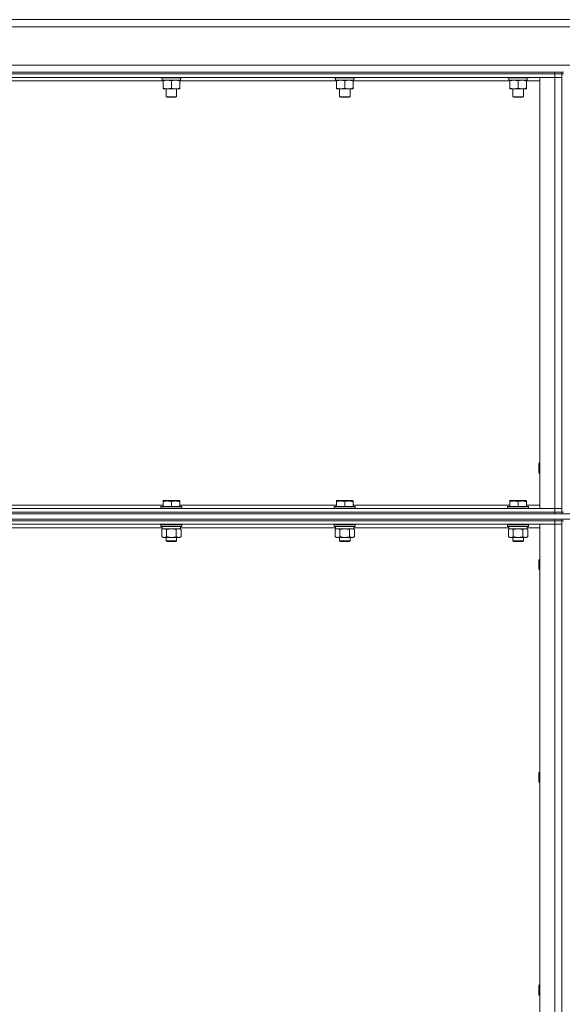
# Model space of a CAD drawing. Units: millimetres. Extents: x 0 to 17461, y -6 to 11880.
# Drawn here: x 7625 to 8245, y 9186 to 10310 of the extents above; entities that cross this region are included whole.
import ezdxf

# ---------------------------------------------------------------- set-up
doc = ezdxf.new("R2010")
doc.units = ezdxf.units.MM
doc.linetypes.add('K5LT_THIN', pattern=[0])
doc.layers.add('R', color=1, linetype='Continuous', true_color=0xff0000)
doc.layers.add('WELDING', color=7, linetype='Continuous', true_color=0xffffff)

msp = doc.modelspace()

# ---------------------------------------------------------------- linework, layer by layer
at = {"layer": 'R', "color": 7, "linetype": 'K5LT_THIN', "lineweight": 18}
for p, q in [((7088.6, 10310.2), (9398.6, 10310.2)), ((9398.6, 10302.2), (7088.6, 10302.2)), ((7088.6, 10258.2), (9398.6, 10258.2)), ((7360.6, 10250.2), (8236.6, 10250.2)), ((8236.6, 10250.2), (8244.6, 10250.2)), ((8236.6, 10248.2), (8236.6, 10250.2)), ((8244.6, 10248.2), (8244.6, 10250.2)), ((8246.6, 10250.2), (8244.6, 10250.2)), ((7360.6, 10248.2), (8236.6, 10248.2)), ((7360.6, 10248.2), (8236.6, 10248.2)), ((7360.6, 10244.2), (8236.6, 10244.2)), ((7789.1, 10240.2), (7610.1, 10240.2)), ((7786.6, 10244.2), (7786.6, 10244)), ((7786.6, 10244), (7786.8, 10243.7)), ((7804.6, 10244), (7786.6, 10244)), ((7804.5, 10243.7), (7786.8, 10243.7)), ((7788.1, 10243.7), (7788.1, 10241.2)), ((7809.1, 10241.2), (7788.1, 10241.2)), ((7789.1, 10240.3), (7789.1, 10241.2)), ((7789.1, 10240.3), (7789.1, 10232)), ((7798.6, 10240.3), (7798.6, 10232)), ((7810.4, 10243.7), (7804.5, 10243.7)), ((7810.6, 10244), (7804.6, 10244)), ((7808.1, 10241.2), (7808.1, 10240.3)), ((7808.1, 10240.3), (7808.1, 10232)), ((7987.1, 10240.2), (7808.1, 10240.2)), ((7809.1, 10243.7), (7809.1, 10241.2)), ((7810.6, 10244), (7810.4, 10243.7)), ((7810.6, 10244.2), (7810.6, 10244)), ((7984.6, 10244.2), (7984.6, 10244)), ((7984.6, 10244), (7984.8, 10243.7)), ((8002.6, 10244), (7984.6, 10244)), ((8002.5, 10243.7), (7984.8, 10243.7)), ((7986.1, 10243.7), (7986.1, 10241.2)), ((8007.1, 10241.2), (7986.1, 10241.2)), ((7987.1, 10240.3), (7987.1, 10241.2)), ((7987.1, 10240.3), (7987.1, 10232)), ((7996.6, 10240.3), (7996.6, 10232)), ((8008.4, 10243.7), (8002.5, 10243.7)), ((8008.6, 10244), (8002.6, 10244)), ((8006.1, 10241.2), (8006.1, 10240.3)), ((8006.1, 10240.3), (8006.1, 10232)), ((8185.1, 10240.2), (8006.1, 10240.2)), ((8007.1, 10243.7), (8007.1, 10241.2)), ((8008.6, 10244), (8008.4, 10243.7)), ((8008.6, 10244.2), (8008.6, 10244)), ((8182.6, 10244.2), (8182.6, 10244)), ((8182.6, 10244), (8182.8, 10243.7)), ((8200.6, 10244), (8182.6, 10244)), ((8200.5, 10243.7), (8182.8, 10243.7)), ((8184.1, 10243.7), (8184.1, 10241.2)), ((8205.1, 10241.2), (8184.1, 10241.2)), ((8185.1, 10240.3), (8185.1, 10241.2)), ((8185.1, 10240.3), (8185.1, 10232)), ((8194.6, 10240.3), (8194.6, 10232)), ((8206.4, 10243.7), (8200.5, 10243.7)), ((8206.6, 10244), (8200.6, 10244)), ((8204.1, 10241.2), (8204.1, 10240.3)), ((8204.1, 10240.3), (8204.1, 10232)), ((8219.6, 10240.2), (8204.1, 10240.2)), ((8205.1, 10243.7), (8205.1, 10241.2)), ((8206.6, 10244), (8206.4, 10243.7)), ((8206.6, 10244.2), (8206.6, 10244)), ((8219.6, 10244.2), (8236.6, 10244.2)), ((8219.6, 9752.2), (8219.6, 10244.2)), ((8244.6, 10248.2), (8236.6, 10248.2)), ((8236.6, 10248.2), (8244.6, 10248.2)), ((8236.6, 10244.2), (8236.6, 10248.2)), ((8236.6, 10244.2), (8244.6, 10244.2)), ((8236.6, 9752.2), (8236.6, 10244.2)), ((8244.6, 10244.2), (8236.6, 10244.2)), ((8244.6, 10244.2), (8244.6, 10248.2)), ((8244.6, 10248.2), (8246.6, 10248.2)), ((8244.6, 9752.2), (8244.6, 10244.2)), ((8244.6, 10244.2), (8244.6, 9752.2)), ((7789.1, 10231.2), (7789.1, 10232)), ((7803.4, 10231.2), (7789.1, 10231.2)), ((7792.6, 10231.2), (7792.6, 10222.2)), ((7808.1, 10231.2), (7803.4, 10231.2)), ((7804.6, 10231.2), (7804.6, 10222.2)), ((7808.1, 10232), (7808.1, 10231.2)), ((7987.1, 10231.2), (7987.1, 10232)), ((8001.4, 10231.2), (7987.1, 10231.2)), ((7990.6, 10231.2), (7990.6, 10222.2)), ((8006.1, 10231.2), (8001.4, 10231.2)), ((8002.6, 10231.2), (8002.6, 10222.2)), ((8006.1, 10232), (8006.1, 10231.2)), ((8185.1, 10231.2), (8185.1, 10232)), ((8199.4, 10231.2), (8185.1, 10231.2)), ((8188.6, 10231.2), (8188.6, 10222.2)), ((8204.1, 10231.2), (8199.4, 10231.2)), ((8200.6, 10231.2), (8200.6, 10222.2)), ((8204.1, 10232), (8204.1, 10231.2)), ((7792.6, 10222.2), (7793.6, 10221.7)), ((7801.6, 10222.2), (7792.6, 10222.2)), ((7801.1, 10221.7), (7793.6, 10221.7)), ((7803.6, 10221.7), (7801.1, 10221.7)), ((7804.6, 10222.2), (7801.6, 10222.2)), ((7804.6, 10222.2), (7803.6, 10221.7)), ((7990.6, 10222.2), (7991.6, 10221.7)), ((7999.6, 10222.2), (7990.6, 10222.2)), ((7999.1, 10221.7), (7991.6, 10221.7)), ((8001.6, 10221.7), (7999.1, 10221.7)), ((8002.6, 10222.2), (7999.6, 10222.2)), ((8002.6, 10222.2), (8001.6, 10221.7)), ((8188.6, 10222.2), (8189.6, 10221.7)), ((8197.6, 10222.2), (8188.6, 10222.2)), ((8197.1, 10221.7), (8189.6, 10221.7)), ((8199.6, 10221.7), (8197.1, 10221.7)), ((8200.6, 10222.2), (8197.6, 10222.2)), ((8200.6, 10222.2), (8199.6, 10221.7)), ((8218.7, 9804.2), (8218.1, 9803.2)), ((8218.1, 9798.2), (8218.1, 9803.2)), ((8219.6, 9804.2), (8218.7, 9804.2)), ((8218.7, 9798.2), (8218.7, 9804.2)), ((8218.1, 9793.2), (8218.1, 9798.2)), ((8218.7, 9792.2), (8218.1, 9793.2)), ((8218.7, 9792.2), (8218.7, 9798.2)), ((8219.6, 9792.2), (8218.7, 9792.2)), ((7610.1, 9756.2), (7789.1, 9756.2)), ((7789.1, 9760.9), (7789.6, 9761.2)), ((7789.1, 9760), (7789.1, 9760.9)), ((7789.1, 9760), (7789.1, 9754.7)), ((7807.6, 9761.2), (7789.6, 9761.2)), ((7798.6, 9760), (7798.6, 9754.7)), ((7808.1, 9760.9), (7807.6, 9761.2)), ((7808.1, 9760.9), (7808.1, 9760)), ((7808.1, 9760), (7808.1, 9754.7)), ((7808.1, 9756.2), (7987.1, 9756.2)), ((7987.1, 9760.9), (7987.6, 9761.2)), ((7987.1, 9760), (7987.1, 9760.9)), ((7987.1, 9760), (7987.1, 9754.7)), ((8005.6, 9761.2), (7987.6, 9761.2)), ((7996.6, 9760), (7996.6, 9754.7)), ((8006.1, 9760.9), (8005.6, 9761.2)), ((8006.1, 9760.9), (8006.1, 9760)), ((8006.1, 9760), (8006.1, 9754.7)), ((8006.1, 9756.2), (8185.1, 9756.2)), ((8185.1, 9760.9), (8185.6, 9761.2)), ((8185.1, 9760), (8185.1, 9760.9)), ((8185.1, 9760), (8185.1, 9754.7)), ((8203.6, 9761.2), (8185.6, 9761.2)), ((8194.6, 9760), (8194.6, 9754.7)), ((8204.1, 9760.9), (8203.6, 9761.2)), ((8204.1, 9760.9), (8204.1, 9760)), ((8204.1, 9760), (8204.1, 9754.7)), ((8204.1, 9756.2), (8219.6, 9756.2)), ((7353.6, 9746.2), (9390.6, 9746.2)), ((8236.6, 9752.2), (7360.6, 9752.2)), ((8236.6, 9748.2), (7360.6, 9748.2)), ((7360.6, 9748.2), (8236.6, 9748.2)), ((7360.6, 9746.2), (8236.6, 9746.2)), ((7786.6, 9754.4), (7786.8, 9754.7)), ((7786.6, 9752.5), (7786.6, 9754.4)), ((7786.6, 9754.4), (7798.6, 9754.4)), ((7786.6, 9752.5), (7786.8, 9752.2)), ((7786.6, 9752.5), (7798.6, 9752.5)), ((7786.8, 9754.7), (7798.6, 9754.7)), ((7798.6, 9754.7), (7810.4, 9754.7)), ((7798.6, 9754.4), (7810.6, 9754.4)), ((7798.6, 9752.5), (7810.6, 9752.5)), ((7810.6, 9754.4), (7810.4, 9754.7)), ((7810.6, 9752.5), (7810.4, 9752.2)), ((7810.6, 9752.5), (7810.6, 9754.4)), ((7984.6, 9754.4), (7984.8, 9754.7)), ((7984.6, 9752.5), (7984.6, 9754.4)), ((7984.6, 9754.4), (7996.6, 9754.4)), ((7984.6, 9752.5), (7984.8, 9752.2)), ((7984.6, 9752.5), (7996.6, 9752.5)), ((7984.8, 9754.7), (7996.6, 9754.7)), ((7996.6, 9754.7), (8008.4, 9754.7)), ((7996.6, 9754.4), (8008.6, 9754.4)), ((7996.6, 9752.5), (8008.6, 9752.5)), ((8008.6, 9754.4), (8008.4, 9754.7)), ((8008.6, 9752.5), (8008.4, 9752.2)), ((8008.6, 9752.5), (8008.6, 9754.4)), ((8182.6, 9754.4), (8182.8, 9754.7)), ((8182.6, 9752.5), (8182.6, 9754.4)), ((8182.6, 9754.4), (8194.6, 9754.4)), ((8182.6, 9752.5), (8182.8, 9752.2)), ((8182.6, 9752.5), (8194.6, 9752.5)), ((8182.8, 9754.7), (8194.6, 9754.7)), ((8194.6, 9754.7), (8206.4, 9754.7)), ((8194.6, 9754.4), (8206.6, 9754.4)), ((8194.6, 9752.5), (8206.6, 9752.5)), ((8206.6, 9754.4), (8206.4, 9754.7)), ((8206.6, 9752.5), (8206.4, 9752.2)), ((8206.6, 9752.5), (8206.6, 9754.4)), ((8219.6, 9752.2), (8236.6, 9752.2)), ((8236.6, 9752.2), (8244.6, 9752.2)), ((8236.6, 9752.2), (8236.6, 9748.2)), ((8236.6, 9752.2), (8244.6, 9752.2)), ((8244.6, 9748.2), (8236.6, 9748.2)), ((8236.6, 9748.2), (8244.6, 9748.2)), ((8236.6, 9746.2), (8236.6, 9748.2)), ((8244.6, 9752.2), (8244.6, 9748.2)), ((8244.6, 9746.2), (8244.6, 9748.2)), ((8244.6, 9748.2), (8246.6, 9748.2)), ((7162.6, 9738.2), (8236.6, 9738.2)), ((7162.6, 9738.2), (8236.6, 9738.2)), ((7162.6, 9734.2), (8236.6, 9734.2)), ((7353.6, 9740.2), (9390.6, 9740.2)), ((7353.6, 9740.2), (8236.6, 9740.2)), ((7786.6, 9733.9), (7786.8, 9734.2)), ((7786.6, 9732), (7786.6, 9733.9)), ((7786.6, 9733.9), (7798.6, 9733.9)), ((7798.6, 9733.9), (7810.6, 9733.9)), ((7810.6, 9733.9), (7810.4, 9734.2)), ((7810.6, 9732), (7810.6, 9733.9)), ((7984.6, 9733.9), (7984.8, 9734.2)), ((7984.6, 9732), (7984.6, 9733.9)), ((7984.6, 9733.9), (7996.6, 9733.9)), ((7996.6, 9733.9), (8008.6, 9733.9)), ((8008.6, 9733.9), (8008.4, 9734.2)), ((8008.6, 9732), (8008.6, 9733.9)), ((8182.6, 9733.9), (8182.8, 9734.2)), ((8182.6, 9732), (8182.6, 9733.9)), ((8182.6, 9733.9), (8194.6, 9733.9)), ((8194.6, 9733.9), (8206.6, 9733.9)), ((8206.6, 9733.9), (8206.4, 9734.2)), ((8206.6, 9732), (8206.6, 9733.9)), ((8219.6, 7942.2), (8219.6, 9734.2)), ((8219.6, 9734.2), (8236.6, 9734.2)), ((8236.6, 9738.2), (8236.6, 9740.2)), ((8236.6, 9738.2), (8244.6, 9738.2)), ((8236.6, 9734.2), (8236.6, 9738.2)), ((8244.6, 9738.2), (8236.6, 9738.2)), ((8236.6, 7942.2), (8236.6, 9734.2)), ((8236.6, 9734.2), (8244.6, 9734.2)), ((8244.6, 9734.2), (8236.6, 9734.2)), ((8244.6, 9738.2), (8244.6, 9740.2)), ((8244.6, 9738.2), (8246.6, 9738.2)), ((8244.6, 9734.2), (8244.6, 9738.2)), ((8244.6, 9734.2), (8244.6, 7942.2)), ((8244.6, 7942.2), (8244.6, 9734.2)), ((7788.1, 9730.2), (7611.1, 9730.2)), ((7786.6, 9732), (7786.8, 9731.7)), ((7786.6, 9732), (7798.6, 9732)), ((7786.8, 9731.7), (7798.6, 9731.7)), ((7787.6, 9728.3), (7789.1, 9729.2)), ((7787.6, 9720), (7787.6, 9728.3)), ((7788.1, 9729.2), (7788.1, 9731.7)), ((7788.1, 9729.2), (7809.1, 9729.2)), ((7793.1, 9720), (7793.1, 9728.3)), ((7798.6, 9732), (7810.6, 9732)), ((7798.6, 9731.7), (7810.4, 9731.7)), ((7804.1, 9720), (7804.1, 9728.3)), ((7809.6, 9728.3), (7808.1, 9729.2)), ((7809.1, 9729.2), (7809.1, 9731.7)), ((7986.1, 9730.2), (7809.1, 9730.2)), ((7809.6, 9720), (7809.6, 9728.3)), ((7810.6, 9732), (7810.4, 9731.7)), ((7984.6, 9732), (7984.8, 9731.7)), ((7984.6, 9732), (7996.6, 9732)), ((7984.8, 9731.7), (7996.6, 9731.7)), ((7985.6, 9728.3), (7987.1, 9729.2)), ((7985.6, 9720), (7985.6, 9728.3)), ((7986.1, 9729.2), (7986.1, 9731.7)), ((7986.1, 9729.2), (8007.1, 9729.2)), ((7991.1, 9720), (7991.1, 9728.3)), ((7996.6, 9732), (8008.6, 9732)), ((7996.6, 9731.7), (8008.4, 9731.7)), ((8002.1, 9720), (8002.1, 9728.3)), ((8007.6, 9728.3), (8006.1, 9729.2)), ((8007.1, 9729.2), (8007.1, 9731.7)), ((8184.1, 9730.2), (8007.1, 9730.2)), ((8007.6, 9720), (8007.6, 9728.3)), ((8008.6, 9732), (8008.4, 9731.7)), ((8182.6, 9732), (8182.8, 9731.7)), ((8182.6, 9732), (8194.6, 9732)), ((8182.8, 9731.7), (8194.6, 9731.7)), ((8183.6, 9728.3), (8185.1, 9729.2)), ((8183.6, 9720), (8183.6, 9728.3)), ((8184.1, 9729.2), (8184.1, 9731.7)), ((8184.1, 9729.2), (8205.1, 9729.2)), ((8189.1, 9720), (8189.1, 9728.3)), ((8194.6, 9732), (8206.6, 9732)), ((8194.6, 9731.7), (8206.4, 9731.7)), ((8200.1, 9720), (8200.1, 9728.3)), ((8205.6, 9728.3), (8204.1, 9729.2)), ((8205.1, 9729.2), (8205.1, 9731.7)), ((8219.6, 9730.2), (8205.1, 9730.2)), ((8205.6, 9720), (8205.6, 9728.3)), ((8206.6, 9732), (8206.4, 9731.7)), ((7787.6, 9720), (7789.1, 9719.2)), ((7790.4, 9719.2), (7789.1, 9719.2)), ((7798.6, 9719.2), (7790.4, 9719.2)), ((7792.6, 9719.2), (7792.6, 9715.2)), ((7804.6, 9715.2), (7792.6, 9715.2)), ((7792.6, 9715.2), (7793.6, 9714.7)), ((7803.6, 9714.7), (7793.6, 9714.7)), ((7806.8, 9719.2), (7798.6, 9719.2)), ((7804.6, 9715.2), (7803.6, 9714.7)), ((7804.6, 9719.2), (7804.6, 9715.2)), ((7808.1, 9719.2), (7806.8, 9719.2)), ((7809.6, 9720), (7808.1, 9719.2)), ((7985.6, 9720), (7987.1, 9719.2)), ((7988.4, 9719.2), (7987.1, 9719.2)), ((7996.6, 9719.2), (7988.4, 9719.2)), ((7990.6, 9719.2), (7990.6, 9715.2)), ((8002.6, 9715.2), (7990.6, 9715.2)), ((7990.6, 9715.2), (7991.6, 9714.7)), ((8001.6, 9714.7), (7991.6, 9714.7)), ((8004.8, 9719.2), (7996.6, 9719.2)), ((8002.6, 9715.2), (8001.6, 9714.7)), ((8002.6, 9719.2), (8002.6, 9715.2)), ((8006.1, 9719.2), (8004.8, 9719.2)), ((8007.6, 9720), (8006.1, 9719.2)), ((8183.6, 9720), (8185.1, 9719.2)), ((8186.4, 9719.2), (8185.1, 9719.2)), ((8194.6, 9719.2), (8186.4, 9719.2)), ((8188.6, 9719.2), (8188.6, 9715.2)), ((8200.6, 9715.2), (8188.6, 9715.2)), ((8188.6, 9715.2), (8189.6, 9714.7)), ((8199.6, 9714.7), (8189.6, 9714.7)), ((8202.8, 9719.2), (8194.6, 9719.2)), ((8200.6, 9715.2), (8199.6, 9714.7)), ((8200.6, 9719.2), (8200.6, 9715.2)), ((8204.1, 9719.2), (8202.8, 9719.2)), ((8205.6, 9720), (8204.1, 9719.2)), ((8218.7, 9694.2), (8218.1, 9693.2)), ((8218.1, 9690.7), (8218.1, 9693.2)), ((8218.1, 9683.2), (8218.1, 9690.7)), ((8219.6, 9694.2), (8218.7, 9694.2)), ((8218.7, 9691.2), (8218.7, 9694.2)), ((8218.7, 9682.2), (8218.7, 9691.2)), ((8218.7, 9682.2), (8218.1, 9683.2)), ((8219.6, 9682.2), (8218.7, 9682.2)), ((8218.7, 9451.3), (8218.1, 9450.3)), ((8218.1, 9447.8), (8218.1, 9450.3)), ((8218.1, 9440.3), (8218.1, 9447.8)), ((8219.6, 9451.3), (8218.7, 9451.3)), ((8218.7, 9448.3), (8218.7, 9451.3)), ((8218.7, 9439.3), (8218.7, 9448.3)), ((8218.7, 9439.3), (8218.1, 9440.3)), ((8219.6, 9439.3), (8218.7, 9439.3)), ((8218.7, 9208.4), (8218.1, 9207.4)), ((8218.1, 9204.9), (8218.1, 9207.4)), ((8218.1, 9197.4), (8218.1, 9204.9)), ((8219.6, 9208.4), (8218.7, 9208.4)), ((8218.7, 9205.4), (8218.7, 9208.4)), ((8218.7, 9196.4), (8218.7, 9205.4)), ((8218.7, 9196.4), (8218.1, 9197.4)), ((8219.6, 9196.4), (8218.7, 9196.4))]:
    msp.add_line(p, q, dxfattribs=at)
at = {"layer": 'WELDING', "color": 7, "linetype": 'K5LT_THIN', "lineweight": 18}
for p, q in [((7793.2, 9728.3), (7793.1, 9728.3)), ((7798.6, 9729.2), (7793.2, 9728.3)), ((7804.1, 9728.3), (7798.6, 9729.2)), ((7991.2, 9728.3), (7991.1, 9728.3)), ((7996.6, 9729.2), (7991.2, 9728.3)), ((8002.1, 9728.3), (7996.6, 9729.2)), ((8189.2, 9728.3), (8189.1, 9728.3)), ((8194.6, 9729.2), (8189.2, 9728.3)), ((8200.1, 9728.3), (8194.6, 9729.2))]:
    msp.add_line(p, q, dxfattribs=at)
for points, knots in [([(7793.9, 10241.2), (7793.6, 10241.2), (7793.2, 10241.2), (7792.6, 10241.1), (7791.9, 10241), (7791.1, 10240.9), (7790.2, 10240.7), (7789.5, 10240.4), (7789.1, 10240.3)], [0, 0, 0, 0, 1.192024, 2.404251, 3.60809, 4.765234, 6.955738, 9, 9, 9, 9]), ([(7798.6, 10240.3), (7798.1, 10240.5), (7797.3, 10240.7), (7796.4, 10240.9), (7795.7, 10241), (7795.1, 10241.1), (7794.5, 10241.2), (7794.1, 10241.2), (7793.9, 10241.2)], [0, 0, 0, 0, 2.905563, 4.375924, 5.511195, 6.679161, 7.850161, 9, 9, 9, 9]), ([(7803.4, 10241.2), (7803.1, 10241.2), (7802.7, 10241.2), (7802.1, 10241.1), (7801.4, 10241), (7800.6, 10240.9), (7799.7, 10240.7), (7799, 10240.4), (7798.6, 10240.3)], [0, 0, 0, 0, 1.192024, 2.404251, 3.60809, 4.765234, 6.955738, 9, 9, 9, 9]), ([(7808.1, 10240.3), (7807.6, 10240.5), (7806.8, 10240.7), (7805.9, 10240.9), (7805.2, 10241), (7804.6, 10241.1), (7804, 10241.2), (7803.6, 10241.2), (7803.4, 10241.2)], [0, 0, 0, 0, 2.905563, 4.375924, 5.511195, 6.679161, 7.850161, 9, 9, 9, 9]), ([(7991.9, 10241.2), (7991.6, 10241.2), (7991.2, 10241.2), (7990.6, 10241.1), (7989.9, 10241), (7989.1, 10240.9), (7988.2, 10240.7), (7987.5, 10240.4), (7987.1, 10240.3)], [0, 0, 0, 0, 1.192024, 2.404251, 3.60809, 4.765234, 6.955738, 9, 9, 9, 9]), ([(7996.6, 10240.3), (7996.1, 10240.5), (7995.3, 10240.7), (7994.4, 10240.9), (7993.7, 10241), (7993.1, 10241.1), (7992.5, 10241.2), (7992.1, 10241.2), (7991.9, 10241.2)], [0, 0, 0, 0, 2.905563, 4.375924, 5.511195, 6.679161, 7.850161, 9, 9, 9, 9]), ([(8001.4, 10241.2), (8001.1, 10241.2), (8000.7, 10241.2), (8000.1, 10241.1), (7999.4, 10241), (7998.6, 10240.9), (7997.7, 10240.7), (7997, 10240.4), (7996.6, 10240.3)], [0, 0, 0, 0, 1.192024, 2.404251, 3.60809, 4.765234, 6.955738, 9, 9, 9, 9]), ([(8006.1, 10240.3), (8005.6, 10240.5), (8004.8, 10240.7), (8003.9, 10240.9), (8003.2, 10241), (8002.6, 10241.1), (8002, 10241.2), (8001.6, 10241.2), (8001.4, 10241.2)], [0, 0, 0, 0, 2.905563, 4.375924, 5.511195, 6.679161, 7.850161, 9, 9, 9, 9]), ([(8189.9, 10241.2), (8189.6, 10241.2), (8189.2, 10241.2), (8188.6, 10241.1), (8187.9, 10241), (8187.1, 10240.9), (8186.2, 10240.7), (8185.5, 10240.4), (8185.1, 10240.3)], [0, 0, 0, 0, 1.192024, 2.404251, 3.60809, 4.765234, 6.955738, 9, 9, 9, 9]), ([(8194.6, 10240.3), (8194.1, 10240.5), (8193.3, 10240.7), (8192.4, 10240.9), (8191.7, 10241), (8191.1, 10241.1), (8190.5, 10241.2), (8190.1, 10241.2), (8189.9, 10241.2)], [0, 0, 0, 0, 2.905563, 4.375924, 5.511195, 6.679161, 7.850161, 9, 9, 9, 9]), ([(8199.4, 10241.2), (8199.1, 10241.2), (8198.7, 10241.2), (8198.1, 10241.1), (8197.4, 10241), (8196.6, 10240.9), (8195.7, 10240.7), (8195, 10240.4), (8194.6, 10240.3)], [0, 0, 0, 0, 1.192024, 2.404251, 3.60809, 4.765234, 6.955738, 9, 9, 9, 9]), ([(8204.1, 10240.3), (8203.6, 10240.5), (8202.8, 10240.7), (8201.9, 10240.9), (8201.2, 10241), (8200.6, 10241.1), (8200, 10241.2), (8199.6, 10241.2), (8199.4, 10241.2)], [0, 0, 0, 0, 2.905563, 4.375924, 5.511195, 6.679161, 7.850161, 9, 9, 9, 9]), ([(7789.1, 10232), (7789.7, 10231.8), (7790.5, 10231.6), (7791.5, 10231.4), (7792.1, 10231.3), (7792.6, 10231.2), (7793.1, 10231.2), (7793.6, 10231.2), (7794.2, 10231.2), (7794.7, 10231.2), (7795.3, 10231.2), (7796, 10231.3), (7797.1, 10231.6), (7798, 10231.8), (7798.6, 10232)], [0, 0, 0, 0, 2.72415, 3.912285, 4.716446, 5.530362, 6.353984, 7.180289, 7.997717, 8.810544, 9.605533, 10.761675, 12.184093, 15, 15, 15, 15]), ([(7798.6, 10232), (7799, 10231.9), (7799.8, 10231.6), (7800.8, 10231.4), (7801.6, 10231.3), (7802.3, 10231.2), (7802.9, 10231.2), (7803.3, 10231.2), (7803.4, 10231.2)], [0, 0, 0, 0, 2.494996, 4.309231, 5.73815, 7.133977, 8.472011, 9, 9, 9, 9]), ([(7803.4, 10231.2), (7803.6, 10231.2), (7804.1, 10231.2), (7804.8, 10231.2), (7805.3, 10231.3), (7806, 10231.4), (7806.9, 10231.6), (7807.7, 10231.9), (7808.1, 10232)], [0, 0, 0, 0, 1.548206, 2.616755, 3.724998, 4.291764, 6.613357, 9, 9, 9, 9]), ([(7987.1, 10232), (7987.7, 10231.8), (7988.5, 10231.6), (7989.5, 10231.4), (7990.1, 10231.3), (7990.6, 10231.2), (7991.1, 10231.2), (7991.6, 10231.2), (7992.2, 10231.2), (7992.7, 10231.2), (7993.3, 10231.2), (7994, 10231.3), (7995.1, 10231.6), (7996, 10231.8), (7996.6, 10232)], [0, 0, 0, 0, 2.72415, 3.912285, 4.716446, 5.530362, 6.353984, 7.180289, 7.997717, 8.810544, 9.605533, 10.761675, 12.184093, 15, 15, 15, 15]), ([(7996.6, 10232), (7997, 10231.9), (7997.8, 10231.6), (7998.8, 10231.4), (7999.6, 10231.3), (8000.3, 10231.2), (8000.9, 10231.2), (8001.3, 10231.2), (8001.4, 10231.2)], [0, 0, 0, 0, 2.494996, 4.309231, 5.73815, 7.133977, 8.472011, 9, 9, 9, 9]), ([(8001.4, 10231.2), (8001.6, 10231.2), (8002.1, 10231.2), (8002.8, 10231.2), (8003.3, 10231.3), (8004, 10231.4), (8004.9, 10231.6), (8005.7, 10231.9), (8006.1, 10232)], [0, 0, 0, 0, 1.548206, 2.616755, 3.724998, 4.291764, 6.613357, 9, 9, 9, 9]), ([(8185.1, 10232), (8185.7, 10231.8), (8186.5, 10231.6), (8187.5, 10231.4), (8188.1, 10231.3), (8188.6, 10231.2), (8189.1, 10231.2), (8189.6, 10231.2), (8190.2, 10231.2), (8190.7, 10231.2), (8191.3, 10231.2), (8192, 10231.3), (8193.1, 10231.6), (8194, 10231.8), (8194.6, 10232)], [0, 0, 0, 0, 2.72415, 3.912285, 4.716446, 5.530362, 6.353984, 7.180289, 7.997717, 8.810544, 9.605533, 10.761675, 12.184093, 15, 15, 15, 15]), ([(8194.6, 10232), (8195, 10231.9), (8195.8, 10231.6), (8196.8, 10231.4), (8197.6, 10231.3), (8198.3, 10231.2), (8198.9, 10231.2), (8199.3, 10231.2), (8199.4, 10231.2)], [0, 0, 0, 0, 2.494996, 4.309231, 5.73815, 7.133977, 8.472011, 9, 9, 9, 9]), ([(8199.4, 10231.2), (8199.6, 10231.2), (8200.1, 10231.2), (8200.8, 10231.2), (8201.3, 10231.3), (8202, 10231.4), (8202.9, 10231.6), (8203.7, 10231.9), (8204.1, 10232)], [0, 0, 0, 0, 1.548206, 2.616755, 3.724998, 4.291764, 6.613357, 9, 9, 9, 9]), ([(7798.6, 9760), (7798.2, 9760.2), (7797.6, 9760.3), (7796.9, 9760.5), (7796.5, 9760.6), (7796, 9760.7), (7795.6, 9760.7), (7795.1, 9760.8), (7794.6, 9760.8), (7794, 9760.9), (7793.5, 9760.9), (7793, 9760.8), (7792.4, 9760.8), (7791.6, 9760.7), (7790.5, 9760.4), (7789.6, 9760.2), (7789.1, 9760)], [0, 0, 0, 0, 2.392038, 3.094773, 3.749673, 4.638938, 5.533553, 6.273967, 7.269403, 8.166492, 9.086699, 10.026159, 10.962726, 12.336972, 14.092661, 17, 17, 17, 17]), ([(7808.1, 9760), (7807.7, 9760.2), (7807.1, 9760.3), (7806.4, 9760.5), (7806, 9760.6), (7805.5, 9760.7), (7805.1, 9760.7), (7804.6, 9760.8), (7804.1, 9760.8), (7803.5, 9760.9), (7803, 9760.9), (7802.5, 9760.8), (7801.9, 9760.8), (7801.1, 9760.7), (7800, 9760.4), (7799.1, 9760.2), (7798.6, 9760)], [0, 0, 0, 0, 2.392038, 3.094773, 3.749673, 4.638938, 5.533553, 6.273967, 7.269403, 8.166492, 9.086699, 10.026159, 10.962726, 12.336972, 14.092661, 17, 17, 17, 17]), ([(7996.6, 9760), (7996.2, 9760.2), (7995.6, 9760.3), (7994.9, 9760.5), (7994.5, 9760.6), (7994, 9760.7), (7993.6, 9760.7), (7993.1, 9760.8), (7992.6, 9760.8), (7992, 9760.9), (7991.5, 9760.9), (7991, 9760.8), (7990.4, 9760.8), (7989.6, 9760.7), (7988.5, 9760.4), (7987.6, 9760.2), (7987.1, 9760)], [0, 0, 0, 0, 2.392038, 3.094773, 3.749673, 4.638938, 5.533553, 6.273967, 7.269403, 8.166492, 9.086699, 10.026159, 10.962726, 12.336972, 14.092661, 17, 17, 17, 17]), ([(8006.1, 9760), (8005.7, 9760.2), (8005.1, 9760.3), (8004.4, 9760.5), (8004, 9760.6), (8003.5, 9760.7), (8003.1, 9760.7), (8002.6, 9760.8), (8002.1, 9760.8), (8001.5, 9760.9), (8001, 9760.9), (8000.5, 9760.8), (7999.9, 9760.8), (7999.1, 9760.7), (7998, 9760.4), (7997.1, 9760.2), (7996.6, 9760)], [0, 0, 0, 0, 2.392038, 3.094773, 3.749673, 4.638938, 5.533553, 6.273967, 7.269403, 8.166492, 9.086699, 10.026159, 10.962726, 12.336972, 14.092661, 17, 17, 17, 17]), ([(8194.6, 9760), (8194.2, 9760.2), (8193.6, 9760.3), (8192.9, 9760.5), (8192.5, 9760.6), (8192, 9760.7), (8191.6, 9760.7), (8191.1, 9760.8), (8190.6, 9760.8), (8190, 9760.9), (8189.5, 9760.9), (8189, 9760.8), (8188.4, 9760.8), (8187.6, 9760.7), (8186.5, 9760.4), (8185.6, 9760.2), (8185.1, 9760)], [0, 0, 0, 0, 2.392038, 3.094773, 3.749673, 4.638938, 5.533553, 6.273967, 7.269403, 8.166492, 9.086699, 10.026159, 10.962726, 12.336972, 14.092661, 17, 17, 17, 17]), ([(8204.1, 9760), (8203.7, 9760.2), (8203.1, 9760.3), (8202.4, 9760.5), (8202, 9760.6), (8201.5, 9760.7), (8201.1, 9760.7), (8200.6, 9760.8), (8200.1, 9760.8), (8199.5, 9760.9), (8199, 9760.9), (8198.5, 9760.8), (8197.9, 9760.8), (8197.1, 9760.7), (8196, 9760.4), (8195.1, 9760.2), (8194.6, 9760)], [0, 0, 0, 0, 2.392038, 3.094773, 3.749673, 4.638938, 5.533553, 6.273967, 7.269403, 8.166492, 9.086699, 10.026159, 10.962726, 12.336972, 14.092661, 17, 17, 17, 17]), ([(7793.1, 9728.3), (7792.8, 9728.5), (7792.3, 9728.7), (7791.8, 9728.9), (7791.4, 9729), (7791.1, 9729.1), (7790.8, 9729.1), (7790.5, 9729.2), (7790.2, 9729.2), (7789.9, 9729.1), (7789.6, 9729.1), (7789.1, 9729), (7788.5, 9728.8), (7788, 9728.5), (7787.6, 9728.3)], [0, 0, 0, 0, 2.72415, 3.912285, 4.716446, 5.530362, 6.353984, 7.180289, 7.997717, 8.810544, 9.605533, 10.761675, 12.184093, 15, 15, 15, 15]), ([(7809.6, 9728.3), (7809.3, 9728.5), (7808.8, 9728.7), (7808.2, 9728.9), (7807.9, 9729), (7807.6, 9729.1), (7807.3, 9729.1), (7807, 9729.2), (7806.6, 9729.2), (7806.3, 9729.1), (7806, 9729.1), (7805.6, 9729), (7804.9, 9728.8), (7804.4, 9728.5), (7804.1, 9728.3)], [0, 0, 0, 0, 2.72415, 3.912285, 4.716446, 5.530362, 6.353984, 7.180289, 7.997717, 8.810544, 9.605533, 10.761675, 12.184093, 15, 15, 15, 15]), ([(7991.1, 9728.3), (7990.8, 9728.5), (7990.3, 9728.7), (7989.8, 9728.9), (7989.4, 9729), (7989.1, 9729.1), (7988.8, 9729.1), (7988.5, 9729.2), (7988.2, 9729.2), (7987.9, 9729.1), (7987.6, 9729.1), (7987.1, 9729), (7986.5, 9728.8), (7986, 9728.5), (7985.6, 9728.3)], [0, 0, 0, 0, 2.72415, 3.912285, 4.716446, 5.530362, 6.353984, 7.180289, 7.997717, 8.810544, 9.605533, 10.761675, 12.184093, 15, 15, 15, 15]), ([(8007.6, 9728.3), (8007.3, 9728.5), (8006.8, 9728.7), (8006.2, 9728.9), (8005.9, 9729), (8005.6, 9729.1), (8005.3, 9729.1), (8005, 9729.2), (8004.6, 9729.2), (8004.3, 9729.1), (8004, 9729.1), (8003.6, 9729), (8002.9, 9728.8), (8002.4, 9728.5), (8002.1, 9728.3)], [0, 0, 0, 0, 2.72415, 3.912285, 4.716446, 5.530362, 6.353984, 7.180289, 7.997717, 8.810544, 9.605533, 10.761675, 12.184093, 15, 15, 15, 15]), ([(8189.1, 9728.3), (8188.8, 9728.5), (8188.3, 9728.7), (8187.8, 9728.9), (8187.4, 9729), (8187.1, 9729.1), (8186.8, 9729.1), (8186.5, 9729.2), (8186.2, 9729.2), (8185.9, 9729.1), (8185.6, 9729.1), (8185.1, 9729), (8184.5, 9728.8), (8184, 9728.5), (8183.6, 9728.3)], [0, 0, 0, 0, 2.72415, 3.912285, 4.716446, 5.530362, 6.353984, 7.180289, 7.997717, 8.810544, 9.605533, 10.761675, 12.184093, 15, 15, 15, 15]), ([(8205.6, 9728.3), (8205.3, 9728.5), (8204.8, 9728.7), (8204.2, 9728.9), (8203.9, 9729), (8203.6, 9729.1), (8203.3, 9729.1), (8203, 9729.2), (8202.6, 9729.2), (8202.3, 9729.1), (8202, 9729.1), (8201.6, 9729), (8200.9, 9728.8), (8200.4, 9728.5), (8200.1, 9728.3)], [0, 0, 0, 0, 2.72415, 3.912285, 4.716446, 5.530362, 6.353984, 7.180289, 7.997717, 8.810544, 9.605533, 10.761675, 12.184093, 15, 15, 15, 15]), ([(7787.6, 9720), (7787.9, 9719.8), (7788.4, 9719.6), (7788.9, 9719.4), (7789.3, 9719.3), (7789.7, 9719.2), (7790, 9719.2), (7790.3, 9719.2), (7790.4, 9719.2)], [0, 0, 0, 0, 2.905563, 4.375924, 5.511195, 6.679161, 7.850161, 9, 9, 9, 9]), ([(7790.4, 9719.2), (7790.5, 9719.2), (7790.8, 9719.2), (7791.1, 9719.2), (7791.5, 9719.3), (7792, 9719.4), (7792.5, 9719.7), (7792.9, 9719.9), (7793.1, 9720)], [0, 0, 0, 0, 1.192024, 2.404251, 3.60809, 4.765234, 6.955738, 9, 9, 9, 9]), ([(7793.1, 9720), (7793.7, 9719.8), (7794.6, 9719.6), (7795.7, 9719.4), (7796.5, 9719.3), (7797.2, 9719.2), (7797.9, 9719.2), (7798.4, 9719.2), (7798.6, 9719.2)], [0, 0, 0, 0, 2.905563, 4.375924, 5.511195, 6.679161, 7.850161, 9, 9, 9, 9]), ([(7798.6, 9719.2), (7798.9, 9719.2), (7799.4, 9719.2), (7800.1, 9719.2), (7800.8, 9719.3), (7801.8, 9719.4), (7802.8, 9719.7), (7803.7, 9719.9), (7804.1, 9720)], [0, 0, 0, 0, 1.192024, 2.404251, 3.60809, 4.765234, 6.955738, 9, 9, 9, 9]), ([(7804.1, 9720), (7804.4, 9719.8), (7804.8, 9719.6), (7805.4, 9719.4), (7805.8, 9719.3), (7806.1, 9719.2), (7806.5, 9719.2), (7806.7, 9719.2), (7806.8, 9719.2)], [0, 0, 0, 0, 2.905563, 4.375924, 5.511195, 6.679161, 7.850161, 9, 9, 9, 9]), ([(7806.8, 9719.2), (7807, 9719.2), (7807.2, 9719.2), (7807.6, 9719.2), (7807.9, 9719.3), (7808.4, 9719.4), (7808.9, 9719.7), (7809.4, 9719.9), (7809.6, 9720)], [0, 0, 0, 0, 1.192024, 2.404251, 3.60809, 4.765234, 6.955738, 9, 9, 9, 9]), ([(7985.6, 9720), (7985.9, 9719.8), (7986.4, 9719.6), (7986.9, 9719.4), (7987.3, 9719.3), (7987.7, 9719.2), (7988, 9719.2), (7988.3, 9719.2), (7988.4, 9719.2)], [0, 0, 0, 0, 2.905563, 4.375924, 5.511195, 6.679161, 7.850161, 9, 9, 9, 9]), ([(7988.4, 9719.2), (7988.5, 9719.2), (7988.8, 9719.2), (7989.1, 9719.2), (7989.5, 9719.3), (7990, 9719.4), (7990.5, 9719.7), (7990.9, 9719.9), (7991.1, 9720)], [0, 0, 0, 0, 1.192024, 2.404251, 3.60809, 4.765234, 6.955738, 9, 9, 9, 9]), ([(7991.1, 9720), (7991.7, 9719.8), (7992.6, 9719.6), (7993.7, 9719.4), (7994.5, 9719.3), (7995.2, 9719.2), (7995.9, 9719.2), (7996.4, 9719.2), (7996.6, 9719.2)], [0, 0, 0, 0, 2.905563, 4.375924, 5.511195, 6.679161, 7.850161, 9, 9, 9, 9]), ([(7996.6, 9719.2), (7996.9, 9719.2), (7997.4, 9719.2), (7998.1, 9719.2), (7998.8, 9719.3), (7999.8, 9719.4), (8000.8, 9719.7), (8001.7, 9719.9), (8002.1, 9720)], [0, 0, 0, 0, 1.192024, 2.404251, 3.60809, 4.765234, 6.955738, 9, 9, 9, 9]), ([(8002.1, 9720), (8002.4, 9719.8), (8002.8, 9719.6), (8003.4, 9719.4), (8003.8, 9719.3), (8004.1, 9719.2), (8004.5, 9719.2), (8004.7, 9719.2), (8004.8, 9719.2)], [0, 0, 0, 0, 2.905563, 4.375924, 5.511195, 6.679161, 7.850161, 9, 9, 9, 9]), ([(8004.8, 9719.2), (8005, 9719.2), (8005.2, 9719.2), (8005.6, 9719.2), (8005.9, 9719.3), (8006.4, 9719.4), (8006.9, 9719.7), (8007.4, 9719.9), (8007.6, 9720)], [0, 0, 0, 0, 1.192024, 2.404251, 3.60809, 4.765234, 6.955738, 9, 9, 9, 9]), ([(8183.6, 9720), (8183.9, 9719.8), (8184.4, 9719.6), (8184.9, 9719.4), (8185.3, 9719.3), (8185.7, 9719.2), (8186, 9719.2), (8186.3, 9719.2), (8186.4, 9719.2)], [0, 0, 0, 0, 2.905563, 4.375924, 5.511195, 6.679161, 7.850161, 9, 9, 9, 9]), ([(8186.4, 9719.2), (8186.5, 9719.2), (8186.8, 9719.2), (8187.1, 9719.2), (8187.5, 9719.3), (8188, 9719.4), (8188.5, 9719.7), (8188.9, 9719.9), (8189.1, 9720)], [0, 0, 0, 0, 1.192024, 2.404251, 3.60809, 4.765234, 6.955738, 9, 9, 9, 9]), ([(8189.1, 9720), (8189.7, 9719.8), (8190.6, 9719.6), (8191.7, 9719.4), (8192.5, 9719.3), (8193.2, 9719.2), (8193.9, 9719.2), (8194.4, 9719.2), (8194.6, 9719.2)], [0, 0, 0, 0, 2.905563, 4.375924, 5.511195, 6.679161, 7.850161, 9, 9, 9, 9]), ([(8194.6, 9719.2), (8194.9, 9719.2), (8195.4, 9719.2), (8196.1, 9719.2), (8196.8, 9719.3), (8197.8, 9719.4), (8198.8, 9719.7), (8199.7, 9719.9), (8200.1, 9720)], [0, 0, 0, 0, 1.192024, 2.404251, 3.60809, 4.765234, 6.955738, 9, 9, 9, 9]), ([(8200.1, 9720), (8200.4, 9719.8), (8200.8, 9719.6), (8201.4, 9719.4), (8201.8, 9719.3), (8202.1, 9719.2), (8202.5, 9719.2), (8202.7, 9719.2), (8202.8, 9719.2)], [0, 0, 0, 0, 2.905563, 4.375924, 5.511195, 6.679161, 7.850161, 9, 9, 9, 9]), ([(8202.8, 9719.2), (8203, 9719.2), (8203.2, 9719.2), (8203.6, 9719.2), (8203.9, 9719.3), (8204.4, 9719.4), (8204.9, 9719.7), (8205.4, 9719.9), (8205.6, 9720)], [0, 0, 0, 0, 1.192024, 2.404251, 3.60809, 4.765234, 6.955738, 9, 9, 9, 9])]:
    msp.add_open_spline(points, degree=3, knots=knots, dxfattribs=at)

doc.saveas('drawing.dxf')
